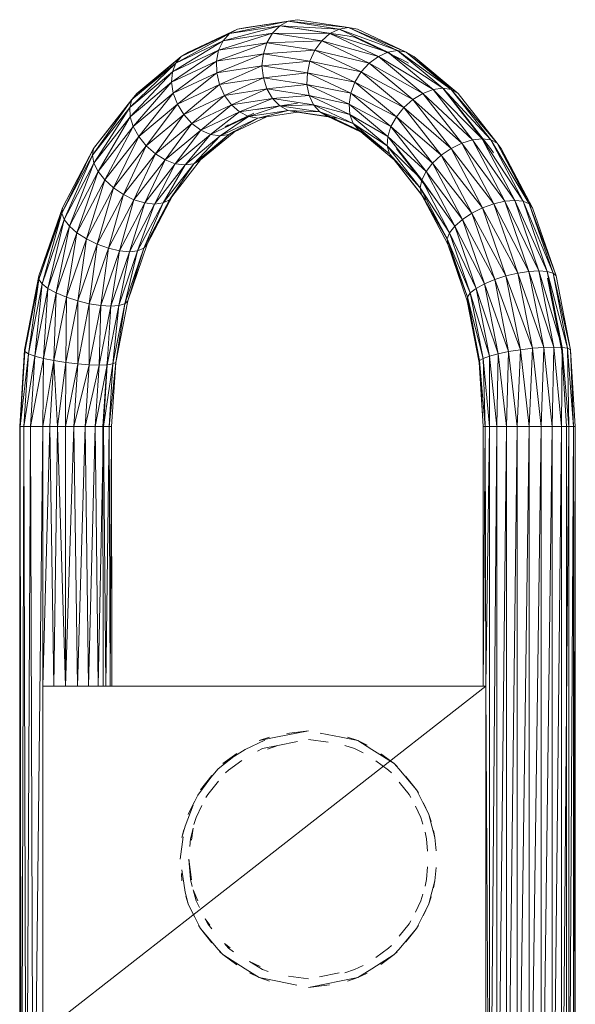
# Model space of a CAD drawing. Units: inches. Extents: x 10 to 6730, y 7 to 4759.
# Drawn here: x 1615 to 1806, y 2297 to 2635 of the extents above; entities that cross this region are included whole.
import ezdxf

# ---------------------------------------------------------------- set-up
doc = ezdxf.new("R2010")
doc.units = ezdxf.units.IN
doc.header["$MEASUREMENT"] = 0

# ---------------------------------------------------------------- blocks, each defined once
blk = doc.blocks.new('63_DWG-537135-Level 1')
at = {"lineweight": 9}
for p, q in [((59762.822, -1684.777), (59761.069, -1685.045)), ((59762.506, -1684.831), (59762.822, -1684.777)), ((59764.571, -1685.045), (59762.822, -1684.777)), ((59760.762, -1685.098), (59758.827, -1686.036)), ((59760.762, -1685.098), (59759.083, -1685.89)), ((59762.213, -1684.989), (59760.269, -1685.5)), ((59762.506, -1684.831), (59760.487, -1685.253)), ((59762.213, -1684.989), (59760.487, -1685.253)), ((59760.487, -1685.253), (59760.762, -1685.098)), ((59762.506, -1684.831), (59760.762, -1685.098)), ((59760.762, -1685.098), (59761.069, -1685.045)), ((59761.961, -1685.241), (59762.213, -1684.989)), ((59762.213, -1684.989), (59762.506, -1684.831)), ((59763.938, -1685.253), (59762.213, -1684.989)), ((59764.25, -1685.098), (59762.213, -1684.989)), ((59764.25, -1685.098), (59762.506, -1684.831)), ((59764.571, -1685.045), (59762.506, -1684.831)), ((59764.533, -1685.336), (59762.822, -1685.074)), ((59763.938, -1685.253), (59764.25, -1685.098)), ((59764.25, -1685.098), (59764.571, -1685.045)), ((59765.929, -1685.89), (59764.25, -1685.098)), ((59766.259, -1685.84), (59764.25, -1685.098)), ((59764.571, -1685.045), (59764.878, -1685.098)), ((59766.259, -1685.84), (59764.571, -1685.045)), ((59766.557, -1685.89), (59764.571, -1685.045)), ((59766.557, -1685.89), (59764.878, -1685.098)), ((59760.487, -1685.253), (59758.641, -1686.269)), ((59760.487, -1685.253), (59758.827, -1686.036)), ((59761.961, -1685.241), (59760.115, -1685.822)), ((59761.961, -1685.241), (59760.269, -1685.5)), ((59760.269, -1685.5), (59760.487, -1685.253)), ((59761.771, -1685.569), (59761.961, -1685.241)), ((59763.654, -1685.5), (59761.961, -1685.241)), ((59763.938, -1685.253), (59761.961, -1685.241)), ((59763.654, -1685.5), (59763.938, -1685.253)), ((59765.598, -1686.036), (59763.938, -1685.253)), ((59765.929, -1685.89), (59763.938, -1685.253)), ((59764.533, -1685.336), (59764.785, -1685.379)), ((59766.426, -1686.155), (59764.785, -1685.379)), ((59760.115, -1685.822), (59758.501, -1686.925)), ((59760.269, -1685.5), (59758.529, -1686.572)), ((59760.115, -1685.822), (59758.529, -1686.572)), ((59760.269, -1685.5), (59758.641, -1686.269)), ((59761.771, -1685.569), (59760.041, -1686.197)), ((59760.041, -1686.197), (59760.115, -1685.822)), ((59760.115, -1685.822), (59760.269, -1685.5)), ((59761.771, -1685.569), (59760.115, -1685.822)), ((59761.771, -1685.569), (59761.65, -1685.951)), ((59763.422, -1685.822), (59761.65, -1685.951)), ((59763.654, -1685.5), (59761.771, -1685.569)), ((59763.422, -1685.822), (59761.771, -1685.569)), ((59763.25, -1686.197), (59763.422, -1685.822)), ((59763.654, -1685.5), (59763.422, -1685.822)), ((59765.008, -1686.572), (59763.422, -1685.822)), ((59765.287, -1686.269), (59763.422, -1685.822)), ((59765.598, -1686.036), (59763.654, -1685.5)), ((59765.287, -1686.269), (59763.654, -1685.5)), ((59758.827, -1686.036), (59757.139, -1687.516)), ((59758.827, -1686.036), (59757.301, -1687.307)), ((59758.641, -1686.269), (59758.827, -1686.036)), ((59758.827, -1686.036), (59759.083, -1685.89)), ((59761.65, -1685.951), (59760.041, -1686.197)), ((59761.65, -1685.951), (59760.055, -1686.6)), ((59761.603, -1686.362), (59761.65, -1685.951)), ((59763.25, -1686.197), (59761.65, -1685.951)), ((59765.598, -1686.036), (59765.287, -1686.269)), ((59765.598, -1686.036), (59765.929, -1685.89)), ((59767.477, -1687.175), (59765.598, -1686.036)), ((59767.124, -1687.307), (59765.598, -1686.036)), ((59765.929, -1685.89), (59766.259, -1685.84)), ((59767.477, -1687.175), (59765.929, -1685.89)), ((59767.808, -1687.13), (59765.929, -1685.89)), ((59767.808, -1687.13), (59766.259, -1685.84)), ((59768.101, -1687.175), (59766.259, -1685.84)), ((59766.259, -1685.84), (59766.557, -1685.89)), ((59766.631, -1686.274), (59766.426, -1686.155)), ((59766.557, -1685.89), (59766.812, -1686.036)), ((59768.101, -1687.175), (59766.557, -1685.89)), ((59768.338, -1687.307), (59766.557, -1685.89)), ((59768.338, -1687.307), (59766.812, -1686.036)), ((59758.641, -1686.269), (59757.064, -1687.789)), ((59758.641, -1686.269), (59757.139, -1687.516)), ((59760.041, -1686.197), (59758.501, -1686.925)), ((59758.529, -1686.572), (59758.641, -1686.269)), ((59760.041, -1686.197), (59758.557, -1687.304)), ((59760.041, -1686.197), (59760.055, -1686.6)), ((59761.603, -1686.362), (59760.055, -1686.6)), ((59761.603, -1686.362), (59760.143, -1687.002)), ((59763.25, -1686.197), (59761.603, -1686.362)), ((59763.161, -1686.6), (59761.603, -1686.362)), ((59761.65, -1686.772), (59761.603, -1686.362)), ((59763.161, -1686.6), (59763.25, -1686.197)), ((59764.794, -1686.925), (59763.25, -1686.197)), ((59765.008, -1686.572), (59763.25, -1686.197)), ((59765.008, -1686.572), (59765.287, -1686.269)), ((59766.784, -1687.516), (59765.287, -1686.269)), ((59767.124, -1687.307), (59765.287, -1686.269)), ((59758.529, -1686.572), (59757.064, -1687.789)), ((59758.529, -1686.572), (59757.078, -1688.107)), ((59758.501, -1686.925), (59758.529, -1686.572)), ((59760.055, -1686.6), (59758.557, -1687.304)), ((59760.055, -1686.6), (59758.701, -1687.683)), ((59760.143, -1687.002), (59760.055, -1686.6)), ((59761.65, -1686.772), (59760.143, -1687.002)), ((59761.65, -1686.772), (59760.315, -1687.377)), ((59763.161, -1686.6), (59761.65, -1686.772)), ((59763.147, -1687.002), (59761.65, -1686.772)), ((59761.771, -1687.154), (59761.65, -1686.772)), ((59763.147, -1687.002), (59763.161, -1686.6)), ((59764.654, -1687.304), (59763.161, -1686.6)), ((59764.794, -1686.925), (59763.161, -1686.6)), ((59764.794, -1686.925), (59765.008, -1686.572)), ((59766.473, -1687.789), (59765.008, -1686.572)), ((59766.784, -1687.516), (59765.008, -1686.572)), ((59758.501, -1686.925), (59757.078, -1688.107)), ((59758.501, -1686.925), (59757.185, -1688.448)), ((59758.557, -1687.304), (59758.501, -1686.925)), ((59760.143, -1687.002), (59758.701, -1687.683)), ((59760.143, -1687.002), (59758.92, -1688.036)), ((59760.315, -1687.377), (59760.143, -1687.002)), ((59761.771, -1687.154), (59760.315, -1687.377)), ((59761.771, -1687.154), (59760.552, -1687.699)), ((59763.147, -1687.002), (59761.771, -1687.154)), ((59763.222, -1687.377), (59761.771, -1687.154)), ((59761.961, -1687.482), (59761.771, -1687.154)), ((59764.594, -1687.683), (59763.147, -1687.002)), ((59764.654, -1687.304), (59763.147, -1687.002)), ((59763.222, -1687.377), (59763.147, -1687.002)), ((59764.654, -1687.304), (59764.794, -1686.925)), ((59766.217, -1688.107), (59764.794, -1686.925)), ((59766.473, -1687.789), (59764.794, -1686.925)), ((59767.477, -1687.175), (59767.808, -1687.13)), ((59769.166, -1688.868), (59767.808, -1687.13)), ((59769.459, -1688.906), (59767.808, -1687.13)), ((59767.808, -1687.13), (59768.101, -1687.175)), ((59757.301, -1687.307), (59755.822, -1689.196)), ((59757.139, -1687.516), (59757.301, -1687.307)), ((59758.557, -1687.304), (59757.185, -1688.448)), ((59758.557, -1687.304), (59757.371, -1688.789)), ((59758.557, -1687.304), (59758.701, -1687.683)), ((59760.315, -1687.377), (59758.92, -1688.036)), ((59760.315, -1687.377), (59759.19, -1688.34)), ((59760.552, -1687.699), (59760.315, -1687.377)), ((59761.961, -1687.482), (59760.552, -1687.699)), ((59761.961, -1687.482), (59760.831, -1687.946)), ((59763.222, -1687.377), (59761.961, -1687.482)), ((59763.375, -1687.699), (59761.961, -1687.482)), ((59762.213, -1687.734), (59761.961, -1687.482)), ((59764.622, -1688.036), (59763.222, -1687.377)), ((59764.594, -1687.683), (59763.222, -1687.377)), ((59763.375, -1687.699), (59763.222, -1687.377)), ((59764.594, -1687.683), (59764.654, -1687.304)), ((59766.026, -1688.448), (59764.654, -1687.304)), ((59766.217, -1688.107), (59764.654, -1687.304)), ((59766.784, -1687.516), (59767.124, -1687.307)), ((59767.477, -1687.175), (59767.124, -1687.307)), ((59768.463, -1689.018), (59767.124, -1687.307)), ((59768.826, -1688.906), (59767.124, -1687.307)), ((59769.166, -1688.868), (59767.477, -1687.175)), ((59768.826, -1688.906), (59767.477, -1687.175)), ((59769.459, -1688.906), (59768.101, -1687.175)), ((59769.682, -1689.018), (59768.101, -1687.175)), ((59768.101, -1687.175), (59768.338, -1687.307)), ((59769.682, -1689.018), (59768.338, -1687.307)), ((59757.139, -1687.516), (59755.78, -1689.428)), ((59757.064, -1687.789), (59755.78, -1689.428)), ((59757.139, -1687.516), (59755.822, -1689.196)), ((59757.064, -1687.789), (59755.832, -1689.698)), ((59757.064, -1687.789), (59757.139, -1687.516)), ((59757.078, -1688.107), (59757.064, -1687.789)), ((59758.701, -1687.683), (59757.371, -1688.789)), ((59758.701, -1687.683), (59757.627, -1689.107)), ((59758.92, -1688.036), (59758.701, -1687.683)), ((59760.552, -1687.699), (59759.19, -1688.34)), ((59760.552, -1687.699), (59759.506, -1688.572)), ((59760.831, -1687.946), (59760.552, -1687.699)), ((59762.213, -1687.734), (59760.831, -1687.946)), ((59762.213, -1687.734), (59761.143, -1688.101)), ((59761.431, -1687.862), (59762.822, -1687.649)), ((59761.431, -1687.862), (59761.678, -1687.82)), ((59763.375, -1687.699), (59762.213, -1687.734)), ((59763.594, -1687.946), (59762.213, -1687.734)), ((59762.506, -1687.892), (59762.213, -1687.734)), ((59764.729, -1688.34), (59763.375, -1687.699)), ((59764.622, -1688.036), (59763.375, -1687.699)), ((59763.594, -1687.946), (59763.375, -1687.699)), ((59765.924, -1688.789), (59764.594, -1687.683)), ((59766.026, -1688.448), (59764.594, -1687.683)), ((59764.622, -1688.036), (59764.594, -1687.683)), ((59766.217, -1688.107), (59766.473, -1687.789)), ((59766.473, -1687.789), (59766.784, -1687.516)), ((59767.756, -1689.428), (59766.473, -1687.789)), ((59768.096, -1689.196), (59766.473, -1687.789)), ((59768.096, -1689.196), (59766.784, -1687.516)), ((59768.463, -1689.018), (59766.784, -1687.516)), ((59769.449, -1689.2), (59768.133, -1687.521)), ((59757.078, -1688.107), (59755.832, -1689.698)), ((59757.078, -1688.107), (59755.976, -1689.988)), ((59757.185, -1688.448), (59757.078, -1688.107)), ((59758.92, -1688.036), (59757.627, -1689.107)), ((59758.92, -1688.036), (59757.943, -1689.38)), ((59759.19, -1688.34), (59758.92, -1688.036)), ((59760.831, -1687.946), (59759.506, -1688.572)), ((59760.831, -1687.946), (59759.836, -1688.718)), ((59761.143, -1688.101), (59759.836, -1688.718)), ((59761.143, -1688.101), (59760.166, -1688.768)), ((59761.464, -1688.154), (59760.166, -1688.768)), ((59761.32, -1687.988), (59760.334, -1688.453)), ((59761.759, -1688.109), (59760.464, -1688.718)), ((59761.464, -1688.154), (59760.464, -1688.718)), ((59761.143, -1688.101), (59760.831, -1687.946)), ((59762.506, -1687.892), (59761.143, -1688.101)), ((59761.464, -1688.154), (59761.143, -1688.101)), ((59762.506, -1687.892), (59761.464, -1688.154)), ((59762.822, -1687.947), (59761.464, -1688.154)), ((59761.644, -1688.123), (59761.464, -1688.154)), ((59763.868, -1688.101), (59762.506, -1687.892)), ((59763.594, -1687.946), (59762.506, -1687.892)), ((59762.822, -1687.947), (59762.506, -1687.892)), ((59764.175, -1688.154), (59762.822, -1687.947)), ((59763.868, -1688.101), (59762.822, -1687.947)), ((59764.924, -1688.572), (59763.594, -1687.946)), ((59764.729, -1688.34), (59763.594, -1687.946)), ((59763.868, -1688.101), (59763.594, -1687.946)), ((59765.175, -1688.718), (59763.868, -1688.101)), ((59764.175, -1688.154), (59763.868, -1688.101)), ((59764.924, -1688.572), (59763.868, -1688.101)), ((59765.905, -1689.107), (59764.622, -1688.036)), ((59765.924, -1688.789), (59764.622, -1688.036)), ((59764.729, -1688.34), (59764.622, -1688.036)), ((59766.026, -1688.448), (59766.217, -1688.107)), ((59767.459, -1689.698), (59766.217, -1688.107)), ((59767.756, -1689.428), (59766.217, -1688.107)), ((59757.185, -1688.448), (59755.976, -1689.988)), ((59757.185, -1688.448), (59756.208, -1690.278)), ((59757.371, -1688.789), (59757.185, -1688.448)), ((59759.19, -1688.34), (59757.943, -1689.38)), ((59759.19, -1688.34), (59758.283, -1689.59)), ((59759.506, -1688.572), (59759.19, -1688.34)), ((59760.456, -1688.384), (59760.334, -1688.453)), ((59765.985, -1689.38), (59764.729, -1688.34)), ((59765.905, -1689.107), (59764.729, -1688.34)), ((59764.924, -1688.572), (59764.729, -1688.34)), ((59765.924, -1688.789), (59766.026, -1688.448)), ((59767.236, -1689.988), (59766.026, -1688.448)), ((59767.459, -1689.698), (59766.026, -1688.448)), ((59757.371, -1688.789), (59756.208, -1690.278)), ((59757.371, -1688.789), (59756.501, -1690.549)), ((59757.371, -1688.789), (59757.627, -1689.107)), ((59759.506, -1688.572), (59758.283, -1689.59)), ((59759.506, -1688.572), (59758.627, -1689.721)), ((59759.836, -1688.718), (59758.627, -1689.721)), ((59759.836, -1688.718), (59758.966, -1689.766)), ((59760.166, -1688.768), (59758.966, -1689.766)), ((59760.464, -1688.718), (59759.259, -1689.721)), ((59760.166, -1688.768), (59759.259, -1689.721)), ((59760.642, -1688.637), (59759.497, -1689.59)), ((59760.464, -1688.718), (59759.497, -1689.59)), ((59759.836, -1688.718), (59759.506, -1688.572)), ((59760.166, -1688.768), (59759.836, -1688.718)), ((59760.464, -1688.718), (59760.166, -1688.768)), ((59760.661, -1688.606), (59760.464, -1688.718)), ((59766.143, -1689.59), (59764.924, -1688.572)), ((59765.175, -1688.718), (59764.924, -1688.572)), ((59765.985, -1689.38), (59764.924, -1688.572)), ((59765.905, -1689.107), (59765.924, -1688.789)), ((59767.091, -1690.278), (59765.924, -1688.789)), ((59767.236, -1689.988), (59765.924, -1688.789)), ((59755.822, -1689.196), (59754.725, -1691.424)), ((59755.822, -1689.196), (59754.748, -1691.242)), ((59755.78, -1689.428), (59755.822, -1689.196)), ((59757.627, -1689.107), (59756.501, -1690.549)), ((59757.627, -1689.107), (59756.846, -1690.781)), ((59757.943, -1689.38), (59757.627, -1689.107)), ((59767.036, -1690.549), (59765.905, -1689.107)), ((59767.091, -1690.278), (59765.905, -1689.107)), ((59765.985, -1689.38), (59765.905, -1689.107)), ((59767.756, -1689.428), (59768.096, -1689.196)), ((59768.096, -1689.196), (59768.463, -1689.018)), ((59769.18, -1691.242), (59768.096, -1689.196)), ((59769.566, -1691.102), (59768.096, -1689.196)), ((59768.463, -1689.018), (59768.826, -1688.906)), ((59769.566, -1691.102), (59768.463, -1689.018)), ((59769.942, -1691.014), (59768.463, -1689.018)), ((59769.166, -1688.868), (59768.826, -1688.906)), ((59769.942, -1691.014), (59768.826, -1688.906)), ((59770.287, -1690.984), (59768.826, -1688.906)), ((59770.57, -1691.014), (59769.166, -1688.868)), ((59770.287, -1690.984), (59769.166, -1688.868)), ((59769.166, -1688.868), (59769.459, -1688.906)), ((59769.449, -1689.2), (59769.556, -1689.344)), ((59770.57, -1691.014), (59769.459, -1688.906)), ((59770.78, -1691.102), (59769.459, -1688.906)), ((59769.459, -1688.906), (59769.682, -1689.018)), ((59769.682, -1689.018), (59769.817, -1689.196)), ((59770.78, -1691.102), (59769.682, -1689.018)), ((59770.896, -1691.242), (59769.682, -1689.018)), ((59770.896, -1691.242), (59769.817, -1689.196)), ((59755.78, -1689.428), (59754.725, -1691.424)), ((59755.78, -1689.428), (59754.808, -1691.637)), ((59755.832, -1689.698), (59755.78, -1689.428)), ((59757.943, -1689.38), (59756.846, -1690.781)), ((59757.943, -1689.38), (59757.208, -1690.959)), ((59758.283, -1689.59), (59757.943, -1689.38)), ((59767.082, -1690.781), (59765.985, -1689.38)), ((59767.036, -1690.549), (59765.985, -1689.38)), ((59766.143, -1689.59), (59765.985, -1689.38)), ((59766.352, -1689.376), (59766.217, -1689.205)), ((59767.45, -1690.777), (59766.217, -1689.205)), ((59767.459, -1689.698), (59767.756, -1689.428)), ((59768.808, -1691.424), (59767.756, -1689.428)), ((59769.18, -1691.242), (59767.756, -1689.428)), ((59755.832, -1689.698), (59754.808, -1691.637)), ((59755.832, -1689.698), (59754.99, -1691.865)), ((59755.976, -1689.988), (59755.832, -1689.698)), ((59758.283, -1689.59), (59757.208, -1690.959)), ((59758.283, -1689.59), (59757.576, -1691.071)), ((59758.627, -1689.721), (59757.576, -1691.071)), ((59758.627, -1689.721), (59757.915, -1691.109)), ((59758.966, -1689.766), (59757.915, -1691.109)), ((59759.259, -1689.721), (59758.204, -1691.071)), ((59758.966, -1689.766), (59758.204, -1691.071)), ((59758.627, -1689.721), (59758.283, -1689.59)), ((59759.497, -1689.59), (59758.422, -1690.959)), ((59759.259, -1689.721), (59758.422, -1690.959)), ((59758.966, -1689.766), (59758.627, -1689.721)), ((59759.259, -1689.721), (59758.966, -1689.766)), ((59759.497, -1689.59), (59759.259, -1689.721)), ((59767.217, -1690.959), (59766.143, -1689.59)), ((59767.082, -1690.781), (59766.143, -1689.59)), ((59767.236, -1689.988), (59767.459, -1689.698)), ((59768.487, -1691.637), (59767.459, -1689.698)), ((59768.808, -1691.424), (59767.459, -1689.698)), ((59755.976, -1689.988), (59754.99, -1691.865)), ((59755.976, -1689.988), (59755.25, -1692.093)), ((59756.208, -1690.278), (59755.976, -1689.988)), ((59767.091, -1690.278), (59767.236, -1689.988)), ((59768.222, -1691.865), (59767.236, -1689.988)), ((59768.487, -1691.637), (59767.236, -1689.988)), ((59756.208, -1690.278), (59755.25, -1692.093)), ((59756.208, -1690.278), (59755.576, -1692.305)), ((59756.501, -1690.549), (59755.576, -1692.305)), ((59756.501, -1690.549), (59755.943, -1692.487)), ((59756.501, -1690.549), (59756.208, -1690.278)), ((59756.501, -1690.549), (59756.846, -1690.781)), ((59767.036, -1690.549), (59767.091, -1690.278)), ((59767.966, -1692.305), (59767.036, -1690.549)), ((59768.045, -1692.093), (59767.036, -1690.549)), ((59767.082, -1690.781), (59767.036, -1690.549)), ((59768.045, -1692.093), (59767.091, -1690.278)), ((59768.222, -1691.865), (59767.091, -1690.278)), ((59756.846, -1690.781), (59755.943, -1692.487)), ((59756.846, -1690.781), (59756.329, -1692.627)), ((59757.208, -1690.959), (59756.846, -1690.781)), ((59758.557, -1690.781), (59757.659, -1692.487)), ((59758.557, -1690.781), (59758.422, -1690.959)), ((59767.98, -1692.487), (59767.082, -1690.781)), ((59767.217, -1690.959), (59767.082, -1690.781)), ((59767.966, -1692.305), (59767.082, -1690.781)), ((59757.208, -1690.959), (59756.329, -1692.627)), ((59757.208, -1690.959), (59756.706, -1692.715)), ((59757.576, -1691.071), (59756.706, -1692.715)), ((59757.576, -1691.071), (59757.05, -1692.745)), ((59757.915, -1691.109), (59757.05, -1692.745)), ((59757.576, -1691.071), (59757.208, -1690.959)), ((59758.204, -1691.071), (59757.334, -1692.715)), ((59757.915, -1691.109), (59757.334, -1692.715)), ((59758.422, -1690.959), (59757.543, -1692.627)), ((59758.204, -1691.071), (59757.543, -1692.627)), ((59757.915, -1691.109), (59757.576, -1691.071)), ((59758.422, -1690.959), (59757.659, -1692.487)), ((59758.204, -1691.071), (59757.915, -1691.109)), ((59758.422, -1690.959), (59758.204, -1691.071)), ((59769.18, -1691.242), (59769.566, -1691.102)), ((59769.566, -1691.102), (59769.942, -1691.014)), ((59770.384, -1693.48), (59769.566, -1691.102)), ((59770.77, -1693.42), (59769.566, -1691.102)), ((59769.942, -1691.014), (59770.287, -1690.984)), ((59770.77, -1693.42), (59769.942, -1691.014)), ((59771.114, -1693.399), (59769.942, -1691.014)), ((59771.114, -1693.399), (59770.287, -1690.984)), ((59771.398, -1693.42), (59770.287, -1690.984)), ((59770.57, -1691.014), (59770.287, -1690.984)), ((59771.598, -1693.48), (59770.57, -1691.014)), ((59771.398, -1693.42), (59770.57, -1691.014)), ((59770.57, -1691.014), (59770.78, -1691.102)), ((59771.598, -1693.48), (59770.78, -1691.102)), ((59771.7, -1693.577), (59770.78, -1691.102)), ((59770.78, -1691.102), (59770.896, -1691.242)), ((59754.748, -1691.242), (59753.943, -1693.577)), ((59754.748, -1691.242), (59753.943, -1693.702)), ((59754.725, -1691.424), (59753.943, -1693.702)), ((59754.725, -1691.424), (59754.05, -1693.848)), ((59754.725, -1691.424), (59754.748, -1691.242)), ((59754.808, -1691.637), (59754.725, -1691.424)), ((59768.487, -1691.637), (59768.808, -1691.424)), ((59768.808, -1691.424), (59769.18, -1691.242)), ((59769.594, -1693.702), (59768.808, -1691.424)), ((59769.98, -1693.577), (59768.808, -1691.424)), ((59769.98, -1693.577), (59769.18, -1691.242)), ((59770.384, -1693.48), (59769.18, -1691.242)), ((59771.7, -1693.577), (59770.896, -1691.242)), ((59754.808, -1691.637), (59754.05, -1693.848)), ((59754.808, -1691.637), (59754.255, -1694.005)), ((59754.99, -1691.865), (59754.255, -1694.005)), ((59754.99, -1691.865), (59754.539, -1694.162)), ((59754.99, -1691.865), (59754.808, -1691.637)), ((59755.25, -1692.093), (59754.99, -1691.865)), ((59768.045, -1692.093), (59768.222, -1691.865)), ((59768.222, -1691.865), (59768.487, -1691.637)), ((59768.961, -1694.005), (59768.222, -1691.865)), ((59769.245, -1693.848), (59768.222, -1691.865)), ((59769.245, -1693.848), (59768.487, -1691.637)), ((59769.594, -1693.702), (59768.487, -1691.637)), ((59755.25, -1692.093), (59754.539, -1694.162)), ((59755.25, -1692.093), (59754.888, -1694.309)), ((59755.576, -1692.305), (59755.25, -1692.093)), ((59767.966, -1692.305), (59768.045, -1692.093)), ((59768.756, -1694.162), (59768.045, -1692.093)), ((59768.961, -1694.005), (59768.045, -1692.093)), ((59755.576, -1692.305), (59754.888, -1694.309)), ((59755.576, -1692.305), (59755.274, -1694.434)), ((59755.943, -1692.487), (59755.274, -1694.434)), ((59755.943, -1692.487), (59755.576, -1692.305)), ((59755.943, -1692.487), (59755.674, -1694.531)), ((59755.943, -1692.487), (59756.329, -1692.627)), ((59757.659, -1692.487), (59756.994, -1694.434)), ((59757.659, -1692.487), (59757.543, -1692.627)), ((59768.654, -1694.309), (59767.966, -1692.305)), ((59768.756, -1694.162), (59767.966, -1692.305)), ((59767.98, -1692.487), (59767.966, -1692.305)), ((59768.649, -1694.434), (59767.98, -1692.487)), ((59768.654, -1694.309), (59767.98, -1692.487)), ((59756.329, -1692.627), (59755.674, -1694.531)), ((59756.329, -1692.627), (59756.064, -1694.591)), ((59756.706, -1692.715), (59756.064, -1694.591)), ((59756.706, -1692.715), (59756.329, -1692.627)), ((59756.706, -1692.715), (59756.408, -1694.612)), ((59757.05, -1692.745), (59756.408, -1694.612)), ((59757.334, -1692.715), (59756.692, -1694.591)), ((59757.05, -1692.745), (59756.692, -1694.591)), ((59757.05, -1692.745), (59756.706, -1692.715)), ((59757.543, -1692.627), (59756.892, -1694.531)), ((59757.334, -1692.715), (59756.892, -1694.531)), ((59757.543, -1692.627), (59756.994, -1694.434)), ((59757.334, -1692.715), (59757.05, -1692.745)), ((59757.543, -1692.627), (59757.334, -1692.715)), ((59753.45, -1696.11), (59753.943, -1693.577)), ((59753.46, -1696.174), (59753.943, -1693.577)), ((59753.943, -1693.702), (59753.943, -1693.577)), ((59769.594, -1693.702), (59769.98, -1693.577)), ((59769.98, -1693.577), (59770.384, -1693.48)), ((59770.887, -1696.061), (59769.98, -1693.577)), ((59770.477, -1696.11), (59769.98, -1693.577)), ((59770.384, -1693.48), (59770.77, -1693.42)), ((59771.277, -1696.03), (59770.384, -1693.48)), ((59770.887, -1696.061), (59770.384, -1693.48)), ((59770.77, -1693.42), (59771.114, -1693.399)), ((59771.626, -1696.019), (59770.77, -1693.42)), ((59771.277, -1696.03), (59770.77, -1693.42)), ((59771.905, -1696.03), (59771.114, -1693.399)), ((59771.626, -1696.019), (59771.114, -1693.399)), ((59771.114, -1693.399), (59771.398, -1693.42)), ((59772.096, -1696.061), (59771.398, -1693.42)), ((59771.905, -1696.03), (59771.398, -1693.42)), ((59771.598, -1693.48), (59771.398, -1693.42)), ((59772.193, -1696.11), (59771.598, -1693.48)), ((59772.096, -1696.061), (59771.598, -1693.48)), ((59771.598, -1693.48), (59771.7, -1693.577)), ((59772.193, -1696.11), (59771.7, -1693.577)), ((59753.46, -1696.174), (59753.943, -1693.702)), ((59753.581, -1696.248), (59753.943, -1693.702)), ((59753.581, -1696.248), (59754.05, -1693.848)), ((59753.799, -1696.328), (59754.05, -1693.848)), ((59754.05, -1693.848), (59753.943, -1693.702)), ((59754.255, -1694.005), (59754.05, -1693.848)), ((59768.961, -1694.005), (59769.245, -1693.848)), ((59769.245, -1693.848), (59769.594, -1693.702)), ((59770.073, -1696.174), (59769.245, -1693.848)), ((59769.71, -1696.248), (59769.245, -1693.848)), ((59770.477, -1696.11), (59769.594, -1693.702)), ((59770.073, -1696.174), (59769.594, -1693.702)), ((59771.9, -1696.151), (59771.412, -1693.657)), ((59753.799, -1696.328), (59754.255, -1694.005)), ((59754.102, -1696.409), (59754.255, -1694.005)), ((59754.102, -1696.409), (59754.539, -1694.162)), ((59754.539, -1694.162), (59754.255, -1694.005)), ((59754.46, -1696.483), (59754.539, -1694.162)), ((59754.888, -1694.309), (59754.539, -1694.162)), ((59768.654, -1694.309), (59768.756, -1694.162)), ((59768.756, -1694.162), (59768.961, -1694.005)), ((59769.412, -1696.328), (59768.756, -1694.162)), ((59769.194, -1696.409), (59768.756, -1694.162)), ((59769.71, -1696.248), (59768.961, -1694.005)), ((59769.412, -1696.328), (59768.961, -1694.005)), ((59754.46, -1696.483), (59754.888, -1694.309)), ((59754.864, -1696.547), (59754.888, -1694.309)), ((59754.864, -1696.547), (59755.274, -1694.434)), ((59755.274, -1694.434), (59754.888, -1694.309)), ((59755.274, -1696.596), (59755.274, -1694.434)), ((59755.674, -1694.531), (59755.274, -1694.434)), ((59755.274, -1696.596), (59755.674, -1694.531)), ((59755.674, -1694.531), (59755.664, -1696.627)), ((59756.064, -1694.591), (59755.664, -1696.627)), ((59755.674, -1694.531), (59756.064, -1694.591)), ((59756.013, -1696.638), (59756.064, -1694.591)), ((59756.013, -1696.638), (59756.408, -1694.612)), ((59756.408, -1694.612), (59756.064, -1694.591)), ((59756.292, -1696.627), (59756.692, -1694.591)), ((59756.292, -1696.627), (59756.408, -1694.612)), ((59756.692, -1694.591), (59756.408, -1694.612)), ((59756.483, -1696.596), (59756.892, -1694.531)), ((59756.483, -1696.596), (59756.692, -1694.591)), ((59756.58, -1696.547), (59756.994, -1694.434)), ((59756.58, -1696.547), (59756.892, -1694.531)), ((59756.892, -1694.531), (59756.692, -1694.591)), ((59756.994, -1694.434), (59756.892, -1694.531)), ((59768.649, -1694.434), (59768.654, -1694.309)), ((59769.063, -1696.547), (59768.649, -1694.434)), ((59769.073, -1696.483), (59768.649, -1694.434)), ((59769.194, -1696.409), (59768.654, -1694.309)), ((59769.073, -1696.483), (59768.654, -1694.309)), ((59753.45, -1696.11), (59753.283, -1698.744)), ((59753.283, -1698.744), (59753.46, -1696.174)), ((59753.46, -1696.174), (59753.302, -1698.744)), ((59753.302, -1698.744), (59753.581, -1696.248)), ((59753.581, -1696.248), (59753.427, -1698.744)), ((59753.45, -1696.11), (59753.46, -1696.174)), ((59753.46, -1696.174), (59753.581, -1696.248)), ((59753.581, -1696.248), (59753.799, -1696.328)), ((59769.71, -1696.248), (59769.412, -1696.328)), ((59769.71, -1696.248), (59769.668, -1698.744)), ((59770.073, -1696.174), (59769.71, -1696.248)), ((59769.994, -1698.744), (59769.71, -1696.248)), ((59770.073, -1696.174), (59769.994, -1698.744)), ((59770.477, -1696.11), (59770.073, -1696.174)), ((59770.37, -1698.744), (59770.073, -1696.174)), ((59770.477, -1696.11), (59770.37, -1698.744)), ((59770.887, -1696.061), (59770.477, -1696.11)), ((59770.78, -1698.744), (59770.477, -1696.11)), ((59770.887, -1696.061), (59770.78, -1698.744)), ((59771.277, -1696.03), (59770.887, -1696.061)), ((59771.189, -1698.744), (59770.887, -1696.061)), ((59771.277, -1696.03), (59771.189, -1698.744)), ((59771.626, -1696.019), (59771.277, -1696.03)), ((59771.566, -1698.744), (59771.277, -1696.03)), ((59771.626, -1696.019), (59771.566, -1698.744)), ((59771.905, -1696.03), (59771.626, -1696.019)), ((59771.891, -1698.744), (59771.626, -1696.019)), ((59771.905, -1696.03), (59771.891, -1698.744)), ((59772.063, -1698.744), (59771.9, -1696.151)), ((59772.096, -1696.061), (59771.905, -1696.03)), ((59772.142, -1698.744), (59771.905, -1696.03)), ((59772.296, -1698.744), (59772.096, -1696.061)), ((59772.193, -1696.11), (59772.096, -1696.061)), ((59772.096, -1696.061), (59772.142, -1698.744)), ((59772.361, -1698.744), (59772.193, -1696.11)), ((59772.296, -1698.744), (59772.193, -1696.11)), ((59753.427, -1698.744), (59753.799, -1696.328)), ((59753.799, -1696.328), (59753.65, -1698.744)), ((59753.65, -1698.744), (59754.102, -1696.409)), ((59753.799, -1696.328), (59754.102, -1696.409)), ((59754.102, -1696.409), (59754.074, -1698.744)), ((59754.46, -1696.483), (59754.074, -1698.744)), ((59754.102, -1696.409), (59754.46, -1696.483)), ((59754.32, -1698.744), (59754.46, -1696.483)), ((59754.46, -1696.483), (59754.585, -1698.744)), ((59754.46, -1696.483), (59754.864, -1696.547)), ((59754.585, -1698.744), (59754.864, -1696.547)), ((59754.864, -1696.547), (59754.86, -1698.744)), ((59754.86, -1698.744), (59755.274, -1696.596)), ((59754.864, -1696.547), (59755.274, -1696.596)), ((59755.274, -1696.596), (59755.139, -1698.744)), ((59755.664, -1696.627), (59755.139, -1698.744)), ((59755.274, -1696.596), (59755.664, -1696.627)), ((59755.664, -1696.627), (59755.529, -1698.744)), ((59756.013, -1696.638), (59755.529, -1698.744)), ((59756.013, -1696.638), (59755.664, -1696.627)), ((59755.878, -1698.744), (59756.292, -1696.627)), ((59756.013, -1696.638), (59755.878, -1698.744)), ((59756.013, -1696.638), (59756.292, -1696.627)), ((59756.143, -1698.744), (59756.287, -1696.506)), ((59756.162, -1698.744), (59756.483, -1696.596)), ((59756.292, -1696.627), (59756.162, -1698.744)), ((59756.292, -1696.627), (59756.483, -1696.596)), ((59756.353, -1698.744), (59756.58, -1696.547)), ((59756.483, -1696.596), (59756.353, -1698.744)), ((59756.58, -1696.547), (59756.441, -1698.744)), ((59756.483, -1696.596), (59756.58, -1696.547)), ((59769.073, -1696.483), (59769.063, -1696.547)), ((59769.063, -1696.547), (59769.198, -1698.744)), ((59769.194, -1696.409), (59769.073, -1696.483)), ((59769.263, -1698.744), (59769.073, -1696.483)), ((59769.073, -1696.483), (59769.198, -1698.744)), ((59769.412, -1696.328), (59769.194, -1696.409)), ((59769.417, -1698.744), (59769.194, -1696.409)), ((59769.194, -1696.409), (59769.263, -1698.744)), ((59769.668, -1698.744), (59769.412, -1696.328)), ((59769.412, -1696.328), (59769.417, -1698.744)), ((59753.283, -1698.744), (59753.288, -1728.462)), ((59753.283, -1698.744), (59753.302, -1698.744)), ((59753.302, -1698.744), (59753.288, -1728.462)), ((59753.302, -1698.744), (59753.427, -1698.744)), ((59753.302, -1698.744), (59753.339, -1728.462)), ((59753.427, -1698.744), (59753.339, -1728.462)), ((59753.427, -1698.744), (59753.65, -1698.744)), ((59753.427, -1698.744), (59753.502, -1728.462)), ((59753.65, -1698.744), (59753.502, -1728.462)), ((59753.65, -1698.744), (59754.074, -1698.744)), ((59753.65, -1698.744), (59753.748, -1728.462)), ((59754.074, -1698.744), (59753.748, -1728.462)), ((59754.078, -1707.659), (59754.074, -1698.744)), ((59754.32, -1698.744), (59754.074, -1698.744)), ((59754.078, -1707.659), (59754.32, -1698.744)), ((59754.45, -1707.659), (59754.32, -1698.744)), ((59754.32, -1698.744), (59754.585, -1698.744)), ((59754.45, -1707.659), (59754.585, -1698.744)), ((59754.86, -1707.659), (59754.585, -1698.744)), ((59754.585, -1698.744), (59754.86, -1698.744)), ((59754.86, -1707.659), (59754.86, -1698.744)), ((59754.86, -1707.659), (59755.139, -1698.744)), ((59754.86, -1698.744), (59755.139, -1698.744)), ((59755.269, -1707.659), (59755.139, -1698.744)), ((59755.139, -1698.744), (59755.529, -1698.744)), ((59755.269, -1707.659), (59755.529, -1698.744)), ((59755.65, -1707.659), (59755.529, -1698.744)), ((59755.878, -1698.744), (59755.529, -1698.744)), ((59755.65, -1707.659), (59755.878, -1698.744)), ((59755.98, -1707.659), (59755.878, -1698.744)), ((59755.878, -1698.744), (59756.162, -1698.744)), ((59755.98, -1707.659), (59756.162, -1698.744)), ((59756.143, -1698.744), (59756.148, -1707.659)), ((59756.236, -1707.659), (59756.162, -1698.744)), ((59756.162, -1698.744), (59756.353, -1698.744)), ((59756.236, -1707.659), (59756.353, -1698.744)), ((59756.39, -1707.659), (59756.353, -1698.744)), ((59756.353, -1698.744), (59756.441, -1698.744)), ((59756.39, -1707.659), (59756.441, -1698.744)), ((59756.446, -1707.659), (59756.441, -1698.744)), ((59769.194, -1707.659), (59769.198, -1698.744)), ((59769.194, -1707.659), (59769.263, -1698.744)), ((59769.263, -1698.744), (59769.198, -1698.744)), ((59769.287, -1707.659), (59769.263, -1698.744)), ((59769.417, -1698.744), (59769.263, -1698.744)), ((59769.287, -1707.659), (59769.417, -1698.744)), ((59769.668, -1698.744), (59769.417, -1698.744)), ((59769.668, -1698.744), (59769.417, -1728.462)), ((59769.417, -1698.744), (59769.417, -1728.462)), ((59769.994, -1698.744), (59769.668, -1698.744)), ((59769.994, -1698.744), (59769.668, -1728.462)), ((59769.668, -1698.744), (59769.668, -1728.462)), ((59770.37, -1698.744), (59769.994, -1698.744)), ((59770.37, -1698.744), (59769.994, -1728.462)), ((59769.994, -1698.744), (59769.994, -1728.462)), ((59770.78, -1698.744), (59770.37, -1698.744)), ((59770.78, -1698.744), (59770.37, -1728.462)), ((59770.37, -1698.744), (59770.37, -1728.462)), ((59771.189, -1698.744), (59770.78, -1698.744)), ((59771.189, -1698.744), (59770.78, -1728.462)), ((59770.78, -1698.744), (59770.78, -1728.462)), ((59771.566, -1698.744), (59771.189, -1698.744)), ((59771.566, -1698.744), (59771.189, -1728.462)), ((59771.189, -1698.744), (59771.189, -1728.462)), ((59771.891, -1698.744), (59771.566, -1698.744)), ((59771.891, -1698.744), (59771.566, -1728.462)), ((59771.566, -1698.744), (59771.566, -1728.462)), ((59772.142, -1698.744), (59771.891, -1698.744)), ((59772.142, -1698.744), (59771.891, -1728.462)), ((59771.891, -1698.744), (59771.891, -1728.462)), ((59772.063, -1728.462), (59772.063, -1698.744)), ((59772.296, -1698.744), (59772.142, -1698.744)), ((59772.296, -1698.744), (59772.142, -1728.462)), ((59772.142, -1698.744), (59772.142, -1728.462)), ((59772.296, -1698.744), (59772.361, -1698.744)), ((59772.296, -1698.744), (59772.296, -1728.462)), ((59772.361, -1698.744), (59772.296, -1728.462)), ((59772.361, -1698.744), (59772.352, -1728.462)), ((59754.078, -1707.659), (59754.077, -1711.306)), ((59769.287, -1707.659), (59754.078, -1707.659)), ((59769.287, -1707.659), (59754.078, -1719.547)), ((59754.078, -1707.659), (59754.078, -1719.547)), ((59769.287, -1707.659), (59769.217, -1707.659)), ((59769.287, -1707.659), (59769.287, -1719.547)), ((59769.287, -1707.659), (59769.417, -1728.462)), ((59761.506, -1709.534), (59761.865, -1709.411)), ((59762.073, -1709.42), (59761.506, -1709.534)), ((59763.199, -1709.195), (59762.073, -1709.42)), ((59763.199, -1709.195), (59762.459, -1709.292)), ((59764.324, -1709.42), (59763.602, -1709.276)), ((59764.896, -1709.534), (59764.324, -1709.42)), ((59764.896, -1709.534), (59764.543, -1709.414)), ((59761.027, -1709.835), (59761.697, -1709.517)), ((59761.449, -1709.892), (59761.617, -1709.809)), ((59762.148, -1709.702), (59761.617, -1709.809)), ((59761.79, -1709.823), (59762.148, -1709.702)), ((59762.822, -1709.567), (59762.148, -1709.702)), ((59763.874, -1709.581), (59763.199, -1709.492)), ((59764.453, -1709.697), (59764.78, -1709.809)), ((59765.078, -1709.956), (59764.78, -1709.809)), ((59765.371, -1709.835), (59764.896, -1709.534)), ((59764.896, -1709.534), (59765.214, -1709.692)), ((59760.101, -1710.503), (59760.688, -1710.032)), ((59761.027, -1709.835), (59760.255, -1710.324)), ((59760.255, -1710.324), (59760.74, -1709.97)), ((59766.143, -1710.324), (59765.371, -1709.835)), ((59766.143, -1710.324), (59765.679, -1709.986)), ((59760.101, -1710.503), (59759.492, -1711.22)), ((59760.906, -1710.216), (59760.455, -1710.545)), ((59765.512, -1710.23), (59765.947, -1710.545)), ((59766.296, -1710.503), (59766.143, -1710.324)), ((59766.143, -1710.324), (59766.249, -1710.424)), ((59766.905, -1711.22), (59766.296, -1710.503)), ((59759.399, -1711.407), (59759.852, -1710.796)), ((59759.492, -1711.22), (59759.884, -1710.733)), ((59760.347, -1710.645), (59760.455, -1710.545)), ((59766.046, -1710.639), (59765.947, -1710.545)), ((59766.905, -1711.22), (59766.539, -1710.764)), ((59760.106, -1710.927), (59759.743, -1711.38)), ((59766.313, -1710.955), (59766.654, -1711.38)), ((59759.399, -1711.407), (59759.069, -1712.069)), ((59759.675, -1711.492), (59759.743, -1711.38)), ((59766.717, -1711.483), (59766.654, -1711.38)), ((59766.998, -1711.407), (59766.905, -1711.22)), ((59766.905, -1711.22), (59766.974, -1711.33)), ((59767.333, -1712.069), (59766.998, -1711.407)), ((59758.962, -1712.467), (59759.245, -1711.753)), ((59759.069, -1712.069), (59759.28, -1711.621)), ((59759.541, -1711.756), (59759.343, -1712.173)), ((59766.87, -1711.786), (59767.054, -1712.173)), ((59767.333, -1712.069), (59767.138, -1711.656)), ((59759.265, -1712.418), (59759.343, -1712.173)), ((59767.126, -1712.398), (59767.054, -1712.173)), ((59767.436, -1712.467), (59767.333, -1712.069)), ((59767.333, -1712.069), (59767.41, -1712.31)), ((59758.855, -1712.855), (59758.962, -1712.467)), ((59767.543, -1712.855), (59767.436, -1712.467)), ((59758.794, -1713.603), (59758.894, -1712.837)), ((59758.855, -1712.855), (59758.914, -1712.591)), ((59759.245, -1712.544), (59759.148, -1712.905)), ((59759.187, -1712.946), (59759.245, -1712.544)), ((59767.201, -1712.68), (59767.25, -1712.905)), ((59767.543, -1712.855), (59767.491, -1712.614)), ((59767.543, -1712.855), (59767.582, -1713.313)), ((59759.127, -1713.17), (59759.148, -1712.905)), ((59767.287, -1713.334), (59767.25, -1712.905)), ((59759.182, -1714.316), (59759.092, -1713.603)), ((59759.092, -1713.603), (59759.148, -1714.301)), ((59767.287, -1713.872), (59767.25, -1714.301)), ((59758.855, -1714.351), (59758.834, -1714.096)), ((59758.962, -1714.739), (59758.849, -1713.974)), ((59767.543, -1714.351), (59767.582, -1713.893)), ((59759.201, -1714.546), (59759.148, -1714.301)), ((59767.201, -1714.526), (59767.25, -1714.301)), ((59767.436, -1714.739), (59767.543, -1714.351)), ((59767.543, -1714.351), (59767.491, -1714.592)), ((59758.962, -1714.739), (59759.069, -1715.137)), ((59759.069, -1715.137), (59758.984, -1714.873)), ((59759.395, -1715.038), (59759.245, -1714.662)), ((59759.245, -1714.662), (59759.343, -1715.033)), ((59767.126, -1714.808), (59767.054, -1715.033)), ((59767.333, -1715.137), (59767.436, -1714.739)), ((59767.333, -1715.137), (59767.41, -1714.896)), ((59759.069, -1715.137), (59759.399, -1715.799)), ((59759.069, -1715.137), (59759.28, -1715.585)), ((59759.455, -1715.269), (59759.343, -1715.033)), ((59766.87, -1715.42), (59767.054, -1715.033)), ((59766.998, -1715.799), (59767.333, -1715.137)), ((59767.333, -1715.137), (59767.138, -1715.55)), ((59759.399, -1715.799), (59759.492, -1715.987)), ((59759.492, -1715.987), (59759.42, -1715.867)), ((59759.817, -1715.871), (59759.655, -1715.651)), ((59759.655, -1715.651), (59759.743, -1715.826)), ((59759.883, -1716.001), (59759.743, -1715.826)), ((59766.313, -1716.251), (59766.654, -1715.826)), ((59766.717, -1715.722), (59766.654, -1715.826)), ((59766.998, -1715.799), (59766.905, -1715.987)), ((59766.905, -1715.987), (59766.974, -1715.876)), ((59759.492, -1715.987), (59760.101, -1716.703)), ((59759.492, -1715.987), (59759.884, -1716.473)), ((59766.296, -1716.703), (59766.905, -1715.987)), ((59766.905, -1715.987), (59766.539, -1716.442)), ((59760.509, -1716.654), (59760.31, -1716.495)), ((59760.31, -1716.495), (59760.455, -1716.661)), ((59766.046, -1716.567), (59765.947, -1716.661)), ((59760.101, -1716.703), (59760.255, -1716.883)), ((59760.255, -1716.883), (59760.14, -1716.775)), ((59760.255, -1716.883), (59761.027, -1717.371)), ((59760.255, -1716.883), (59760.74, -1717.236)), ((59760.619, -1716.781), (59760.455, -1716.661)), ((59765.371, -1717.371), (59766.143, -1716.883)), ((59765.512, -1716.976), (59765.947, -1716.661)), ((59766.143, -1716.883), (59765.679, -1717.22)), ((59766.143, -1716.883), (59766.296, -1716.703)), ((59766.143, -1716.883), (59766.249, -1716.782)), ((59761.539, -1717.291), (59761.171, -1717.117)), ((59761.171, -1717.117), (59761.617, -1717.397)), ((59765.078, -1717.25), (59764.78, -1717.397)), ((59761.027, -1717.371), (59761.506, -1717.672)), ((59761.506, -1717.672), (59761.17, -1717.507)), ((59761.816, -1717.465), (59761.617, -1717.397)), ((59763.576, -1717.639), (59764.25, -1717.504)), ((59764.453, -1717.509), (59764.78, -1717.397)), ((59765.371, -1717.371), (59764.896, -1717.672)), ((59764.896, -1717.672), (59765.214, -1717.514)), ((59761.506, -1717.672), (59762.073, -1717.786)), ((59761.506, -1717.672), (59761.865, -1717.795)), ((59762.073, -1717.786), (59762.795, -1717.931)), ((59762.511, -1717.623), (59763.199, -1717.714)), ((59763.199, -1718.011), (59764.324, -1717.786)), ((59763.199, -1718.011), (59763.921, -1717.916)), ((59764.324, -1717.786), (59764.896, -1717.672)), ((59764.896, -1717.672), (59764.543, -1717.792))]:
    blk.add_line(p, q, dxfattribs=at)

msp = doc.modelspace()

# ---------------------------------------------------------------- block references
at = {"lineweight": 9, "xscale": 10, "yscale": 10, "zscale": 10}
msp.add_blockref('63_DWG-537135-Level 1', (-595917.88, 19482.87), dxfattribs=at)

doc.saveas('drawing.dxf')
